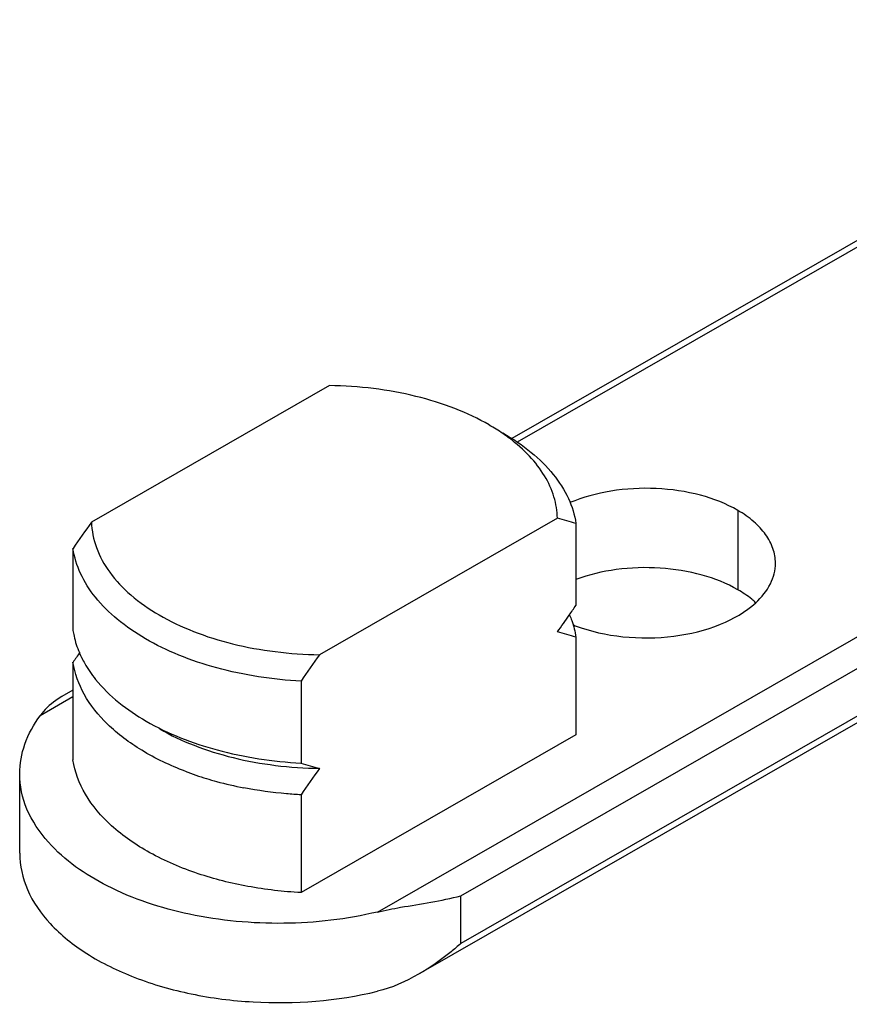
# Model space of a CAD drawing. Units: millimetres. Extents: x 299 to 994, y 404 to 873.
# Drawn here: x 539 to 552, y 442 to 457 of the extents above; entities that cross this region are included whole.
import ezdxf

# ---------------------------------------------------------------- set-up
doc = ezdxf.new("R2010")
doc.units = ezdxf.units.MM
doc.header["$LTSCALE"] = 23.1
doc.layers.add('COMPONENTI_DI_ASSIEME', color=7, linetype='CONTINUOUS')

msp = doc.modelspace()

# ---------------------------------------------------------------- linework, layer by layer
at = {"layer": 'COMPONENTI_DI_ASSIEME', "linetype": 'Continuous'}
for p, q in [((558.266, 456.891), (546.978, 450.421)), ((558.353, 456.84), (547.06, 450.367)), ((544.902, 443.11), (563.563, 453.806)), ((546.192, 443.36), (563.845, 453.479)), ((563.952, 452.805), (546.192, 442.626)), ((563.892, 452.669), (545.537, 442.148)), ((544.161, 451.24), (540.484, 449.133)), ((550.471, 449.312), (550.471, 448.087)), ((547.683, 449.191), (544.007, 447.084)), ((547.969, 449.11), (547.969, 447.845)), ((540.198, 448.724), (540.198, 447.458)), ((547.969, 447.355), (547.969, 445.844)), ((540.198, 446.968), (540.198, 445.458)), ((543.721, 446.675), (543.721, 445.41)), ((540.198, 446.535), (540.025, 446.436)), ((540.198, 446.434), (539.689, 446.142)), ((547.969, 445.844), (543.721, 443.409)), ((539.374, 444.02), (539.374, 445.244)), ((543.721, 444.92), (543.721, 443.409)), ((546.192, 442.626), (546.192, 443.36))]:
    msp.add_line(p, q, dxfattribs=at)
for centre, radius, start, end in [((545.067, 447.917), 3.132, 55.5372, 60.0734), ((545.216, 448.136), 2.867, 53.0495, 55.5273), ((562.864, 433.175), 27.486, 144.5106, 145.5506), ((546.241, 443.556), 5.817, 72.7161, 75.6441), ((522.813, 465.117), 30.515, 325.1864, 325.5263), ((526.505, 462.545), 26.016, 324.495, 325.1953), ((548.829, 449.84), 2.467, 248.3782, 249.348), ((546.241, 441.801), 5.817, 72.7161, 75.6441), ((565.355, 429.696), 30.515, 145.1864, 145.5263), ((541.751, 447.734), 1.581, 203.0008, 206.3501), ((566.387, 431.127), 27.486, 144.5106, 145.5506), ((541.827, 447.772), 1.665, 206.3512, 209.6277), ((543.75, 450.054), 5.106, 249.1409, 253.0295), ((545.449, 450.964), 5.817, 252.7161, 255.6441), ((566.387, 429.371), 27.486, 144.5106, 145.5506), ((543.836, 450.332), 5.396, 253.0201, 254.7535), ((543.958, 450.802), 5.881, 254.8086, 259.0092)]:
    msp.add_arc(centre, radius, start, end, dxfattribs=at)
for points, knots in [([(546.629, 450.632), (546.46, 450.73), (546.09, 450.903), (545.489, 451.089), (544.838, 451.207), (544.388, 451.237), (544.161, 451.24)], [0, 0, 0, 0, 0.228384, 0.474679, 0.734309, 1, 1, 1, 1]), ([(546.841, 450.509), (546.995, 450.421), (547.276, 450.231), (547.623, 449.89), (547.864, 449.516), (547.95, 449.244), (547.969, 449.11)], [0, 0, 0, 0, 0.286451, 0.546252, 0.782019, 1, 1, 1, 1]), ([(547.683, 449.191), (547.681, 449.303), (547.642, 449.532), (547.491, 449.86), (547.254, 450.166), (547.051, 450.343), (546.94, 450.427)], [0, 0, 0, 0, 0.224528, 0.461641, 0.718622, 1, 1, 1, 1]), ([(550.471, 449.312), (550.291, 449.417), (549.877, 449.576), (549.208, 449.673), (548.52, 449.636), (548.077, 449.517), (547.874, 449.432)], [0, 0, 0, 0, 0.232915, 0.49082, 0.753671, 1, 1, 1, 1]), ([(551.052, 448.499), (551.052, 448.574), (551.024, 448.732), (550.904, 448.953), (550.716, 449.152), (550.558, 449.262), (550.471, 449.312)], [0, 0, 0, 0, 0.217945, 0.451176, 0.710674, 1, 1, 1, 1]), ([(540.484, 449.133), (540.487, 448.999), (540.543, 448.72), (540.759, 448.332), (541.095, 447.981), (541.537, 447.675), (542.069, 447.425), (542.673, 447.236), (543.327, 447.118), (543.778, 447.087), (544.007, 447.084)], [0, 0, 0, 0, 0.090878, 0.188615, 0.29699, 0.417693, 0.550569, 0.693963, 0.845196, 1, 1, 1, 1]), ([(543.721, 446.675), (543.282, 446.699), (542.637, 446.796), (541.842, 447.061), (541.323, 447.311), (540.886, 447.609), (540.541, 447.948), (540.303, 448.321), (540.218, 448.591), (540.198, 448.724)], [0, 0, 0, 0, 0.30276, 0.444646, 0.576813, 0.697952, 0.807866, 0.907672, 1, 1, 1, 1]), ([(550.747, 447.886), (550.838, 447.97), (550.99, 448.154), (551.052, 448.389), (551.052, 448.499)], [0, 0, 0, 0, 0.530989, 1, 1, 1, 1]), ([(550.471, 448.087), (550.299, 448.187), (549.904, 448.342), (549.264, 448.443), (548.601, 448.421), (548.17, 448.319), (547.969, 448.245)], [0, 0, 0, 0, 0.231683, 0.487992, 0.75072, 1, 1, 1, 1]), ([(550.746, 447.887), (550.726, 447.905), (550.64, 447.98), (550.546, 448.044), (550.471, 448.087)], [0, 0, 0, 0, 0.239258, 1, 1, 1, 1]), ([(547.959, 447.532), (548.194, 447.443), (548.702, 447.332), (549.471, 447.34), (550.18, 447.51), (550.591, 447.742), (550.747, 447.886)], [0, 0, 0, 0, 0.257515, 0.527557, 0.782536, 1, 1, 1, 1]), ([(547.872, 447.697), (547.884, 447.669), (547.927, 447.558), (547.956, 447.442), (547.969, 447.355)], [0, 0, 0, 0, 0.255438, 1, 1, 1, 1]), ([(540.198, 447.458), (540.203, 447.429), (540.224, 447.313), (540.261, 447.199), (540.296, 447.116)], [0, 0, 0, 0, 0.245621, 1, 1, 1, 1]), ([(541.932, 445.284), (541.7, 445.372), (541.272, 445.574), (540.733, 445.973), (540.355, 446.439), (540.224, 446.795), (540.198, 446.968)], [0, 0, 0, 0, 0.295828, 0.559639, 0.791907, 1, 1, 1, 1]), ([(540.379, 446.948), (540.428, 446.862), (540.677, 446.502), (541.034, 446.228), (541.326, 446.059)], [0, 0, 0, 0, 0.226938, 1, 1, 1, 1]), ([(540.025, 446.436), (539.993, 446.417), (539.867, 446.338), (539.755, 446.233), (539.689, 446.142)], [0, 0, 0, 0, 0.247493, 1, 1, 1, 1]), ([(539.374, 445.244), (539.374, 445.399), (539.433, 445.722), (539.591, 446.008), (539.689, 446.142)], [0, 0, 0, 0, 0.4826, 1, 1, 1, 1]), ([(541.326, 446.059), (541.669, 445.862), (542.455, 445.558), (543.284, 445.433), (543.721, 445.41)], [0, 0, 0, 0, 0.474838, 1, 1, 1, 1]), ([(541.538, 445.937), (541.708, 445.839), (542.077, 445.666), (542.679, 445.479), (543.33, 445.362), (543.78, 445.331), (544.007, 445.329)], [0, 0, 0, 0, 0.228384, 0.474679, 0.734309, 1, 1, 1, 1]), ([(542.131, 443.702), (541.874, 443.788), (541.399, 443.989), (540.796, 444.4), (540.372, 444.89), (540.226, 445.273), (540.198, 445.458)], [0, 0, 0, 0, 0.297992, 0.563044, 0.79457, 1, 1, 1, 1]), ([(539.818, 444.187), (539.682, 444.339), (539.46, 444.668), (539.374, 445.059), (539.374, 445.244)], [0, 0, 0, 0, 0.523799, 1, 1, 1, 1]), ([(543.721, 444.92), (543.646, 444.924), (543.35, 444.945), (543.055, 444.986), (542.837, 445.028)], [0, 0, 0, 0, 0.252121, 1, 1, 1, 1]), ([(544.902, 443.11), (544.43, 442.997), (543.452, 442.884), (542.026, 443.017), (540.766, 443.426), (540.069, 443.906), (539.818, 444.187)], [0, 0, 0, 0, 0.270156, 0.541615, 0.790491, 1, 1, 1, 1]), ([(539.374, 444.02), (539.374, 443.828), (539.466, 443.422), (539.844, 442.885), (540.423, 442.427), (541.168, 442.066), (542.038, 441.819), (543.298, 441.659), (544.277, 441.736), (544.902, 441.885)], [0, 0, 0, 0, 0.087331, 0.183892, 0.294863, 0.420938, 0.559578, 0.70622, 1, 1, 1, 1]), ([(543.721, 443.409), (543.446, 443.424), (542.908, 443.487), (542.382, 443.618), (542.131, 443.702)], [0, 0, 0, 0, 0.51047, 1, 1, 1, 1]), ([(544.902, 443.11), (545.021, 443.138), (545.451, 443.221), (545.886, 443.281), (546.192, 443.36)], [0, 0, 0, 0, 0.278326, 1, 1, 1, 1]), ([(546.192, 442.626), (546.142, 442.581), (545.937, 442.406), (545.714, 442.25), (545.537, 442.148)], [0, 0, 0, 0, 0.246549, 1, 1, 1, 1])]:
    msp.add_open_spline(points, degree=3, knots=knots, dxfattribs=at)
msp.add_open_spline([(545.537, 442.148), (545.338, 442.034), (545.125, 441.939), (544.902, 441.885)], degree=3, dxfattribs=at)

doc.saveas('drawing.dxf')
